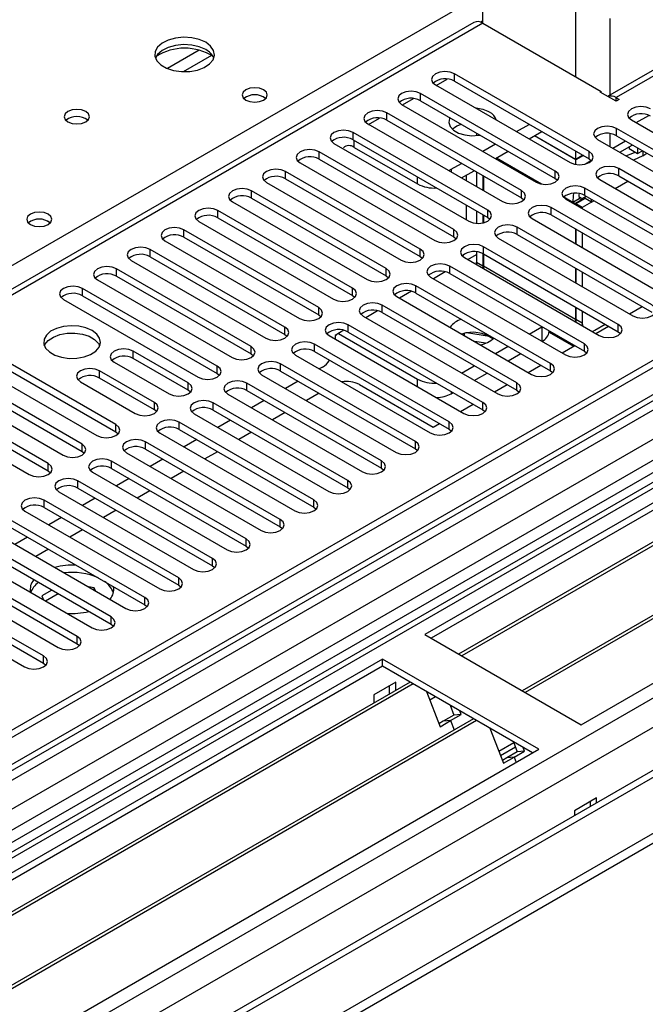
# Model space of a CAD drawing. Units: millimetres. Extents: x 4 to 9874, y 10 to 13969.
# Drawn here: x 6021 to 6126, y 3472 to 3637 of the extents above; entities that cross this region are included whole.
import ezdxf

# ---------------------------------------------------------------- set-up
doc = ezdxf.new("R2010")
doc.units = ezdxf.units.MM
doc.header["$LTSCALE"] = 47

msp = doc.modelspace()

# ---------------------------------------------------------------- linework, layer by layer
at = {"color": 7, "linetype": 'Continuous', "lineweight": 25}
for p, q in [((7031.66, 4101.822), (5354.403, 3133.562)), ((7032.721, 4101.21), (5355.464, 3132.95)), ((7055.616, 4095.234), (5393.294, 3135.596)), ((5355.24, 3127.315), (7031.039, 4094.733)), ((7094.805, 4069.654), (5394.196, 3087.913)), ((5351.928, 3052.941), (7105.023, 4064.98)), ((5351.928, 3051.307), (7105.023, 4063.347)), ((6324.554, 3669.737), (6088.733, 3533.601)), ((6324.554, 3668.512), (6089.794, 3532.988)), ((6329.144, 3665.862), (6094.385, 3530.338)), ((6329.662, 3665.563), (6094.902, 3530.04)), ((6339.758, 3659.735), (6104.998, 3524.211)), ((6340.275, 3659.436), (6105.516, 3523.912)), ((6114.896, 3518.497), (6350.717, 3654.633)), ((6169.435, 3652.639), (6119.321, 3623.709)), ((6098.459, 3635.957), (6098.459, 3647.306)), ((6096.956, 3636.107), (5373.323, 3218.362)), ((6098.456, 3635.958), (6118.255, 3624.528)), ((6116.222, 3614.476), (6093.683, 3627.488)), ((6090.501, 3625.651), (6113.04, 3612.64)), ((6093.683, 3626.263), (6116.222, 3613.252)), ((6110.565, 3611.211), (6088.026, 3624.222)), ((6118.078, 3624.426), (6118.255, 3624.528)), ((6120.73, 3622.896), (6118.078, 3624.426)), ((6118.255, 3624.324), (6118.255, 3624.528)), ((6120.73, 3623.508), (6121.26, 3623.202)), ((6084.844, 3622.385), (6107.383, 3609.374)), ((6088.026, 3622.998), (6110.565, 3609.986)), ((6121.26, 3623.202), (6120.73, 3622.896)), ((6104.909, 3607.945), (6082.37, 3620.957)), ((6124.09, 3619.323), (6126.189, 3620.535)), ((6079.188, 3619.12), (6101.727, 3606.108)), ((6082.37, 3619.732), (6104.909, 3606.72)), ((6104.078, 3617.813), (6106.199, 3619.038)), ((6123.293, 3619.783), (6151.843, 3603.302)), ((6099.252, 3604.68), (6076.713, 3617.691)), ((6097.396, 3617.589), (6097.396, 3617.16)), ((6106.2, 3616.588), (6108.321, 3617.813)), ((6114.015, 3613.095), (6107.082, 3617.097)), ((6114.015, 3613.176), (6107.152, 3617.138)), ((6149.368, 3601.873), (6120.818, 3618.354)), ((6120.818, 3617.13), (6149.368, 3600.648)), ((6073.531, 3615.854), (6096.07, 3602.843)), ((6076.713, 3616.466), (6099.252, 3603.455)), ((6098.422, 3614.547), (6100.543, 3615.772)), ((6117.636, 3616.517), (6146.186, 3600.036)), ((6121.376, 3614.358), (6123.44, 3615.55)), ((6122.925, 3615.252), (6122.925, 3614.972)), ((6093.595, 3601.414), (6071.056, 3614.425)), ((6076.889, 3615.179), (6087.496, 3609.056)), ((6100.543, 3613.323), (6102.664, 3614.547)), ((6114.015, 3613.176), (6114.015, 3614.526)), ((6115.184, 3613.851), (6114.015, 3613.176)), ((6115.255, 3613.81), (6114.015, 3613.095)), ((6122.925, 3614.972), (6124.339, 3614.156)), ((6125.188, 3613.788), (6123.663, 3613.039)), ((6124.339, 3615.097), (6124.339, 3614.156)), ((6124.339, 3614.156), (6125.155, 3614.626)), ((6125.188, 3613.788), (6125.897, 3614.198)), ((6067.874, 3612.588), (6090.413, 3599.577)), ((6071.056, 3613.201), (6093.595, 3600.189)), ((6093.153, 3611.506), (6094.886, 3612.506)), ((6114.015, 3612.309), (6114.015, 3613.095)), ((6116.605, 3612.957), (6115.631, 3612.394)), ((6116.222, 3613.252), (6116.616, 3612.946)), ((6087.938, 3598.148), (6065.399, 3611.16)), ((6092.738, 3611.297), (6093.153, 3611.506)), ((6094.886, 3610.057), (6097.008, 3611.282)), ((6095.628, 3610.485), (6095.628, 3609.629)), ((6097.396, 3611.058), (6097.396, 3608.609)), ((6097.398, 3611.056), (6097.398, 3608.607)), ((6098.456, 3610.445), (6098.456, 3607.996)), ((6098.459, 3610.444), (6098.459, 3607.995)), ((6098.527, 3610.404), (6098.527, 3607.955)), ((6098.53, 3610.403), (6098.53, 3607.954)), ((6143.711, 3598.607), (6121.172, 3611.619)), ((6121.172, 3610.394), (6143.711, 3597.383)), ((6062.217, 3609.323), (6084.756, 3596.311)), ((6065.399, 3609.935), (6087.938, 3596.923)), ((6110.565, 3609.986), (6110.959, 3609.68)), ((6117.99, 3609.782), (6140.529, 3596.771)), ((6082.281, 3594.883), (6059.742, 3607.894)), ((6138.054, 3595.342), (6115.515, 3608.353)), ((6115.515, 3607.129), (6138.054, 3594.117)), ((6115.576, 3606.647), (6115.623, 3607.066)), ((6056.56, 3606.057), (6079.099, 3593.046)), ((6059.742, 3606.669), (6082.281, 3593.658)), ((6095.628, 3605.547), (6095.628, 3603.098)), ((6104.909, 3606.72), (6105.302, 3606.414)), ((6112.333, 3606.516), (6134.872, 3593.505)), ((6113.515, 3606.035), (6114.576, 3606.647)), ((6113.515, 3606.035), (6113.945, 3605.787)), ((6115.005, 3606.399), (6113.945, 3605.787)), ((6113.945, 3605.787), (6113.945, 3605.586)), ((6115.576, 3606.647), (6114.015, 3605.746)), ((6115.076, 3605.134), (6114.015, 3605.746)), ((6114.015, 3605.746), (6114.015, 3605.545)), ((6114.576, 3606.647), (6115.005, 3606.399)), ((6115.073, 3606.605), (6114.874, 3606.386)), ((6115.005, 3606.399), (6115.005, 3606.318)), ((6115.235, 3606.45), (6115.073, 3606.605)), ((6116.637, 3606.035), (6115.076, 3605.134)), ((6116.637, 3606.035), (6115.576, 3606.647)), ((6116.637, 3606.035), (6116.636, 3606.481)), ((6076.624, 3591.617), (6054.085, 3604.629)), ((6097.396, 3604.526), (6097.396, 3602.471)), ((6097.398, 3604.525), (6097.398, 3602.471)), ((6098.456, 3603.914), (6098.456, 3602.546)), ((6098.459, 3603.912), (6098.459, 3602.547)), ((6098.527, 3603.873), (6098.527, 3602.562)), ((6098.53, 3603.872), (6098.53, 3602.563)), ((6132.397, 3592.076), (6109.858, 3605.088)), ((6109.858, 3603.863), (6132.397, 3590.851)), ((6115.076, 3605.134), (6115.076, 3604.933)), ((6050.903, 3602.792), (6073.442, 3589.78)), ((6054.085, 3603.404), (6076.624, 3590.392)), ((6099.252, 3603.455), (6099.645, 3603.149)), ((6106.676, 3603.251), (6129.215, 3590.239)), ((6193.385, 3601.159), (5389.007, 3136.801)), ((6070.968, 3588.351), (6048.428, 3601.363)), ((6126.741, 3588.811), (6104.201, 3601.822)), ((6104.201, 3600.597), (6126.741, 3587.586)), ((6113.942, 3601.506), (6113.942, 3599.057)), ((6113.945, 3601.504), (6113.945, 3599.055)), ((6114.013, 3601.465), (6114.013, 3599.016)), ((6114.015, 3601.463), (6114.015, 3599.014)), ((6115.073, 3600.852), (6115.073, 3598.403)), ((6115.076, 3600.851), (6115.076, 3598.402)), ((6195.153, 3600.138), (5389.051, 3134.785)), ((6045.246, 3599.526), (6067.785, 3586.514)), ((6048.428, 3600.138), (6070.968, 3587.127)), ((6093.595, 3600.189), (6093.988, 3599.883)), ((6101.019, 3599.985), (6123.558, 3586.974)), ((6065.311, 3585.086), (6042.772, 3598.097)), ((6095.941, 3596.385), (6097.396, 3597.225)), ((6097.396, 3597.687), (6097.396, 3595.989)), ((6097.398, 3597.687), (6097.398, 3595.544)), ((6098.456, 3597.38), (6098.456, 3595.376)), ((6098.459, 3597.379), (6098.459, 3594.932)), ((6098.527, 3597.342), (6098.527, 3595.335)), ((6098.53, 3597.34), (6098.53, 3594.891)), ((6121.084, 3585.545), (6098.545, 3598.556)), ((6098.545, 3597.332), (6121.084, 3584.32)), ((6039.59, 3596.26), (6062.129, 3583.249)), ((6042.772, 3596.872), (6065.311, 3583.861)), ((6087.938, 3596.923), (6088.331, 3596.617)), ((6095.363, 3596.72), (6117.902, 3583.708)), ((6097.398, 3595.864), (6097.396, 3595.989)), ((6059.654, 3581.82), (6037.115, 3594.832)), ((6092.151, 3594.349), (6090.153, 3593.196)), ((6115.427, 3582.279), (6092.888, 3595.291)), ((6092.888, 3594.066), (6115.427, 3581.055)), ((6098.53, 3595.211), (6098.527, 3595.335)), ((6113.942, 3594.974), (6113.942, 3592.525)), ((6113.945, 3594.973), (6113.945, 3592.524)), ((6114.013, 3594.934), (6114.013, 3592.484)), ((6114.015, 3594.932), (6114.015, 3592.483)), ((6115.073, 3594.321), (6115.073, 3591.872)), ((6115.076, 3594.32), (6115.076, 3591.871)), ((6033.933, 3592.995), (6056.472, 3579.983)), ((6037.115, 3593.607), (6059.654, 3580.595)), ((6082.281, 3593.658), (6082.674, 3593.352)), ((6089.706, 3593.454), (6112.245, 3580.442)), ((6053.997, 3578.554), (6031.458, 3591.566)), ((6086.495, 3591.084), (6084.496, 3589.93)), ((6109.77, 3579.014), (6087.231, 3592.025)), ((6087.231, 3590.8), (6109.77, 3577.789)), ((6028.276, 3589.729), (6050.815, 3576.718)), ((6031.458, 3590.341), (6053.997, 3577.33)), ((6076.624, 3590.392), (6077.018, 3590.086)), ((6084.049, 3590.188), (6106.588, 3577.177)), ((6080.838, 3587.818), (6078.84, 3586.664)), ((6104.113, 3575.748), (6081.574, 3588.76)), ((6081.574, 3587.535), (6104.113, 3574.523)), ((6113.942, 3588.443), (6113.942, 3586.437)), ((6113.945, 3588.441), (6113.945, 3585.992)), ((6114.013, 3588.402), (6114.013, 3586.396)), ((6114.015, 3588.401), (6114.015, 3585.952)), ((6115.073, 3587.79), (6115.073, 3585.783)), ((6115.076, 3587.788), (6115.076, 3585.339)), ((6122.999, 3587.297), (6125.12, 3588.521)), ((6070.968, 3587.127), (6071.361, 3586.821)), ((6078.392, 3586.923), (6100.931, 3573.911)), ((6114.015, 3586.271), (6114.013, 3586.396)), ((6117.195, 3584.558), (6118.933, 3585.562)), ((6075.181, 3584.552), (6073.708, 3583.702)), ((6074.273, 3584.028), (6087.496, 3576.395)), ((6098.456, 3572.482), (6075.917, 3585.494)), ((6075.917, 3584.269), (6098.456, 3571.258)), ((6095.071, 3583.976), (6094.941, 3583.9)), ((6095.378, 3583.648), (6095.378, 3584.048)), ((6099.576, 3583.504), (6095.689, 3584.105)), ((6106.205, 3583.929), (6108.326, 3585.154)), ((6109.523, 3584.252), (6113.623, 3581.885)), ((6109.527, 3584.354), (6109.527, 3584.46)), ((6117.342, 3584.031), (6119.463, 3585.256)), ((6121.084, 3584.32), (6121.477, 3584.014)), ((6065.311, 3583.861), (6065.704, 3583.555)), ((6072.735, 3583.657), (6095.274, 3570.646)), ((6073.708, 3583.702), (6073.708, 3583.096)), ((6098.9, 3582.383), (6097.082, 3582.665)), ((6108.326, 3582.704), (6108.356, 3582.721)), ((6037.026, 3568.758), (6014.487, 3581.769)), ((6049.125, 3575.742), (6039.932, 3581.049)), ((6092.799, 3569.217), (6070.26, 3582.228)), ((6070.26, 3581.003), (6092.799, 3567.992)), ((6100.548, 3580.664), (6102.669, 3581.888)), ((6102.669, 3579.439), (6104.791, 3580.663)), ((6111.685, 3580.766), (6113.806, 3581.99)), ((6115.427, 3581.055), (6115.82, 3580.748)), ((6011.305, 3579.932), (6033.844, 3566.921)), ((6014.487, 3580.544), (6037.026, 3567.533)), ((6036.75, 3579.212), (6045.943, 3573.905)), ((6049.125, 3574.517), (6039.932, 3579.824)), ((6059.654, 3580.595), (6060.047, 3580.289)), ((6087.143, 3565.951), (6064.604, 3578.963)), ((6067.078, 3580.391), (6089.617, 3567.38)), ((6031.37, 3565.492), (6008.831, 3578.503)), ((6043.468, 3572.476), (6034.275, 3577.783)), ((6053.997, 3577.33), (6054.39, 3577.024)), ((6064.604, 3577.738), (6087.143, 3564.726)), ((6071.586, 3578.394), (6071.062, 3578.092)), ((6094.891, 3577.398), (6097.012, 3578.623)), ((6097.013, 3576.173), (6099.134, 3577.398)), ((6106.028, 3577.5), (6108.149, 3578.725)), ((6109.77, 3577.789), (6110.163, 3577.483)), ((6005.648, 3576.667), (6028.187, 3563.655)), ((6008.831, 3577.279), (6031.37, 3564.267)), ((6031.094, 3575.946), (6040.286, 3570.639)), ((6043.468, 3571.251), (6034.275, 3576.558)), ((6081.486, 3562.686), (6058.947, 3575.697)), ((6061.421, 3577.126), (6083.96, 3564.114)), ((6067.526, 3576.051), (6065.405, 3574.826)), ((6025.713, 3562.226), (6003.174, 3575.238)), ((6049.518, 3574.211), (6049.125, 3574.517)), ((6058.947, 3574.472), (6081.486, 3561.461)), ((6071.026, 3574.03), (6068.905, 3572.806)), ((6077.773, 3575.476), (6090.148, 3568.332)), ((6093.153, 3573.945), (6093.477, 3574.132)), ((6100.371, 3574.234), (6102.492, 3575.459)), ((6104.113, 3574.523), (6104.506, 3574.217)), ((5999.992, 3573.401), (6022.531, 3560.389)), ((6003.174, 3574.013), (6025.713, 3561.001)), ((6075.829, 3559.42), (6053.29, 3572.431)), ((6055.765, 3573.86), (6078.304, 3560.849)), ((6061.869, 3572.785), (6059.748, 3571.56)), ((6043.861, 3570.945), (6043.468, 3571.251)), ((6053.29, 3571.207), (6075.829, 3558.195)), ((6065.369, 3570.765), (6063.248, 3569.54)), ((6094.714, 3570.969), (6096.836, 3572.193)), ((6098.456, 3571.258), (6098.85, 3570.952)), ((6070.172, 3556.154), (6047.633, 3569.166)), ((6050.108, 3570.595), (6072.647, 3557.583)), ((6056.213, 3569.519), (6054.091, 3568.295)), ((6037.026, 3567.533), (6037.42, 3567.227)), ((6047.633, 3567.941), (6070.172, 3554.929)), ((6059.712, 3567.499), (6057.591, 3566.274)), ((6090.148, 3568.332), (6091.179, 3568.928)), ((6092.799, 3567.992), (6093.193, 3567.686)), ((6064.515, 3552.889), (6041.976, 3565.9)), ((6044.451, 3567.329), (6066.99, 3554.317)), ((6050.556, 3566.254), (6048.434, 3565.029)), ((6031.37, 3564.267), (6031.763, 3563.961)), ((6041.976, 3564.675), (6064.515, 3551.664)), ((6054.056, 3564.233), (6051.934, 3563.009)), ((6087.143, 3564.726), (6087.536, 3564.42)), ((6058.858, 3549.623), (6036.319, 3562.635)), ((6038.794, 3564.063), (6061.333, 3551.052)), ((6044.899, 3562.988), (6042.778, 3561.764)), ((6025.713, 3561.001), (6026.106, 3560.695)), ((6036.319, 3561.41), (6058.858, 3548.398)), ((6048.399, 3560.968), (6046.277, 3559.743)), ((6081.486, 3561.461), (6081.879, 3561.155)), ((6053.201, 3546.357), (6030.662, 3559.369)), ((6033.137, 3560.798), (6055.676, 3547.786)), ((6039.242, 3559.722), (6037.121, 3558.498)), ((6027.48, 3557.532), (6050.019, 3544.52)), ((6030.662, 3558.144), (6053.201, 3545.133)), ((6042.742, 3557.702), (6040.621, 3556.477)), ((6075.829, 3558.195), (6076.222, 3557.889)), ((6047.545, 3543.092), (6025.006, 3556.103)), ((6033.585, 3556.457), (6031.464, 3555.232)), ((6021.823, 3554.266), (6044.362, 3541.255)), ((6025.006, 3554.878), (6047.545, 3541.867)), ((6037.085, 3554.436), (6034.964, 3553.212)), ((6070.172, 3554.929), (6070.565, 3554.623)), ((6041.888, 3539.826), (6019.349, 3552.838)), ((6027.928, 3553.191), (6025.807, 3551.967)), ((6016.167, 3551.001), (6038.706, 3537.989)), ((6019.349, 3551.613), (6041.888, 3538.601)), ((6031.428, 3551.171), (6029.307, 3549.946)), ((6064.515, 3551.664), (6064.908, 3551.358)), ((6036.231, 3536.561), (6013.692, 3549.572)), ((6022.271, 3549.926), (6020.15, 3548.701)), ((6010.51, 3547.735), (6033.049, 3534.724)), ((6013.692, 3548.347), (6036.231, 3535.336)), ((6025.771, 3547.905), (6023.65, 3546.681)), ((6058.858, 3548.398), (6059.251, 3548.092)), ((6030.574, 3533.295), (6008.035, 3546.306)), ((6004.853, 3544.469), (6027.392, 3531.458)), ((6008.035, 3545.081), (6030.574, 3532.07)), ((6053.201, 3545.133), (6053.595, 3544.827)), ((6024.917, 3530.029), (6002.378, 3543.041)), ((5999.196, 3541.204), (6021.735, 3528.192)), ((6002.378, 3541.816), (6024.917, 3528.804)), ((6026.302, 3541.068), (6024.615, 3540.094)), ((6033.405, 3541.453), (6032.448, 3541.601)), ((6033.661, 3540.901), (6033.405, 3541.453)), ((6033.405, 3541.049), (6033.405, 3541.453)), ((6047.545, 3541.867), (6047.938, 3541.561)), ((6024.615, 3540.094), (6024.933, 3539.409)), ((6027.363, 3540.455), (6025.242, 3539.231)), ((6041.888, 3538.601), (6042.281, 3538.295)), ((6036.231, 3535.336), (6036.624, 3535.03)), ((6088.733, 3533.601), (6114.896, 3518.497)), ((6030.574, 3532.07), (6030.967, 3531.764)), ((6081.662, 3529.519), (5845.842, 3393.383)), ((6107.825, 3514.415), (6081.662, 3529.519)), ((6081.662, 3528.294), (6081.662, 3529.519)), ((6081.662, 3528.294), (5846.903, 3392.77)), ((6024.917, 3528.804), (6025.31, 3528.498)), ((6106.764, 3513.803), (6081.662, 3528.294)), ((6086.253, 3525.644), (5851.494, 3390.12)), ((6086.771, 3525.345), (5852.011, 3389.821)), ((6083.854, 3525.639), (6080.178, 3523.517)), ((6082.794, 3523.647), (6082.794, 3525.027)), ((6083.854, 3524.259), (6083.854, 3525.639)), ((6080.178, 3523.517), (6080.178, 3522.137)), ((6089.004, 3524.056), (6091.28, 3518.189)), ((6090.503, 3523.19), (6089.553, 3522.641)), ((6092.947, 3521.779), (6093.591, 3520.121)), ((6093.591, 3520.121), (6091.823, 3519.1)), ((6093.048, 3519.21), (6094.816, 3520.23)), ((6094.816, 3520.23), (6093.591, 3520.121)), ((6094.816, 3520.23), (6094.58, 3520.837)), ((6096.867, 3519.517), (5862.107, 3383.993)), ((6097.384, 3519.218), (5862.625, 3383.694)), ((6091.823, 3519.1), (6091.09, 3518.677)), ((6091.28, 3518.189), (6093.048, 3519.21)), ((6093.048, 3519.21), (6091.823, 3519.1)), ((6093.048, 3519.21), (6093.649, 3517.659)), ((6099.617, 3517.929), (6101.894, 3512.062)), ((6101.103, 3514.1), (6103.603, 3515.544)), ((6101.379, 3513.387), (6103.879, 3514.831)), ((6103.561, 3515.652), (6104.204, 3513.993)), ((6105.429, 3514.103), (6105.194, 3514.71)), ((5872.005, 3378.279), (6107.825, 3514.415)), ((6101.894, 3512.062), (6103.661, 3513.082)), ((6104.204, 3513.993), (6102.437, 3512.973)), ((6103.661, 3513.082), (6102.437, 3512.973)), ((6103.661, 3513.082), (6105.429, 3514.103)), ((6103.661, 3513.082), (6104.001, 3512.207)), ((6105.429, 3514.103), (6104.204, 3513.993)), ((6102.437, 3512.973), (6101.704, 3512.55)), ((6117.442, 3506.25), (6113.765, 3504.127)), ((6116.381, 3505.637), (6116.381, 3504.822)), ((6117.442, 3505.434), (6117.442, 3506.25)), ((6113.765, 3504.127), (6113.765, 3503.312))]:
    msp.add_line(p, q, dxfattribs=at)
at = {"color": 8, "linetype": 'Continuous', "lineweight": 25}
for p, q in [((7032.721, 4096.719), (5355.464, 3128.459)), ((5352.282, 3124.011), (7035.196, 4095.536)), ((7056.414, 4094.68), (5351.928, 3110.701)), ((7037.317, 4091.862), (5354.403, 3120.337)), ((5351.221, 3075.188), (7084.34, 4075.696)), ((5352.494, 3071.024), (7088.583, 4073.246)), ((5395.946, 3087.74), (7095.83, 4069.062)), ((6170.935, 3652.49), (6120.73, 3623.508)), ((5759.929, 3445.47), (6098.459, 3640.899)), ((6114.015, 3626.976), (6114.015, 3638.326)), ((6119.672, 3636.774), (6119.672, 3623.912)), ((6098.456, 3635.958), (5374.732, 3218.161)), ((6098.023, 3636.157), (6098.459, 3636.408)), ((6050.982, 3631.446), (6045.657, 3628.372)), ((6053.022, 3630.583), (6048.288, 3627.85)), ((6093.683, 3626.263), (6093.683, 3627.488)), ((6090.643, 3625.569), (6092.472, 3626.625)), ((6088.026, 3622.998), (6088.026, 3624.222)), ((6120.73, 3622.896), (6120.73, 3623.508)), ((6084.987, 3622.303), (6086.816, 3623.359)), ((6082.37, 3619.732), (6082.37, 3620.957)), ((6079.33, 3619.038), (6081.159, 3620.094)), ((6076.713, 3616.466), (6076.713, 3617.691)), ((6119.672, 3617.484), (6119.672, 3615.342)), ((6120.818, 3617.13), (6120.818, 3618.354)), ((6076.889, 3615.179), (6076.889, 3616.364)), ((6120.205, 3615.035), (6122.326, 3616.259)), ((6071.056, 3613.201), (6071.056, 3614.425)), ((6116.222, 3613.252), (6116.222, 3614.476)), ((6125.188, 3614.607), (6125.188, 3613.788)), ((6100.717, 3613.423), (6108.28, 3609.057)), ((6065.399, 3609.935), (6065.399, 3611.16)), ((6093.153, 3611.506), (6093.153, 3611.058)), ((6110.565, 3609.986), (6110.565, 3611.211)), ((6121.172, 3610.394), (6121.172, 3611.619)), ((6087.496, 3609.056), (6087.496, 3610.241)), ((6120.559, 3608.299), (6122.68, 3609.524)), ((6059.742, 3606.669), (6059.742, 3607.894)), ((6104.909, 3606.72), (6104.909, 3607.945)), ((6115.073, 3606.605), (6115.748, 3606.994)), ((6115.515, 3607.129), (6115.515, 3608.353)), ((6112.017, 3606.9), (6113.515, 3606.035)), ((6114.55, 3606.907), (6115.073, 3606.605)), ((6116.637, 3606.035), (6117.023, 3606.258)), ((6054.085, 3603.404), (6054.085, 3604.629)), ((6099.252, 3603.455), (6099.252, 3604.68)), ((6109.858, 3603.863), (6109.858, 3605.088)), ((6048.428, 3600.138), (6048.428, 3601.363)), ((6093.595, 3600.189), (6093.595, 3601.414)), ((6104.201, 3600.597), (6104.201, 3601.822)), ((6042.772, 3596.872), (6042.772, 3598.097)), ((6087.938, 3596.923), (6087.938, 3598.148)), ((6098.545, 3597.332), (6098.545, 3598.556)), ((6097.396, 3595.989), (6098.456, 3595.376)), ((6037.115, 3593.607), (6037.115, 3594.832)), ((6082.281, 3593.658), (6082.281, 3594.883)), ((6092.888, 3594.066), (6092.888, 3595.291)), ((6098.527, 3595.335), (6113.942, 3586.437)), ((6031.458, 3590.341), (6031.458, 3591.566)), ((6076.624, 3590.392), (6076.624, 3591.617)), ((6087.231, 3590.8), (6087.231, 3592.025)), ((6070.968, 3587.127), (6070.968, 3588.351)), ((6081.574, 3587.535), (6081.574, 3588.76)), ((6114.013, 3586.396), (6115.073, 3585.783)), ((6065.311, 3583.861), (6065.311, 3585.086)), ((6075.917, 3584.269), (6075.917, 3585.494)), ((6108.356, 3582.721), (6108.356, 3585.137)), ((6121.084, 3584.32), (6121.084, 3585.545)), ((6115.427, 3581.055), (6115.427, 3582.279)), ((6039.932, 3579.824), (6039.932, 3581.049)), ((6059.654, 3580.595), (6059.654, 3581.82)), ((6070.26, 3581.003), (6070.26, 3582.228)), ((6064.604, 3577.738), (6064.604, 3578.963)), ((6109.77, 3577.789), (6109.77, 3579.014)), ((6034.275, 3576.558), (6034.275, 3577.783)), ((6053.997, 3577.33), (6053.997, 3578.554)), ((6049.125, 3574.517), (6049.125, 3575.742)), ((6058.947, 3574.472), (6058.947, 3575.697)), ((6087.496, 3575.136), (6087.496, 3576.395)), ((6104.113, 3574.523), (6104.113, 3575.748)), ((6093.153, 3574.319), (6093.153, 3573.945)), ((6043.468, 3571.251), (6043.468, 3572.476)), ((6053.29, 3571.207), (6053.29, 3572.431)), ((6098.456, 3571.258), (6098.456, 3572.482)), ((6047.633, 3567.941), (6047.633, 3569.166)), ((6092.799, 3567.992), (6092.799, 3569.217)), ((6037.026, 3567.533), (6037.026, 3568.758)), ((6041.976, 3564.675), (6041.976, 3565.9)), ((6087.143, 3564.726), (6087.143, 3565.951)), ((6031.37, 3564.267), (6031.37, 3565.492)), ((6036.319, 3561.41), (6036.319, 3562.635)), ((6081.486, 3561.461), (6081.486, 3562.686)), ((6025.713, 3561.001), (6025.713, 3562.226)), ((6030.662, 3558.144), (6030.662, 3559.369)), ((6075.829, 3558.195), (6075.829, 3559.42)), ((6025.006, 3554.878), (6025.006, 3556.103)), ((6070.172, 3554.929), (6070.172, 3556.154)), ((6064.515, 3551.664), (6064.515, 3552.889)), ((6058.858, 3548.398), (6058.858, 3549.623)), ((6053.201, 3545.133), (6053.201, 3546.357)), ((6047.545, 3541.867), (6047.545, 3543.092)), ((6041.888, 3538.601), (6041.888, 3539.826)), ((6036.231, 3535.336), (6036.231, 3536.561)), ((6030.574, 3532.07), (6030.574, 3533.295)), ((6024.917, 3528.804), (6024.917, 3530.029))]:
    msp.add_line(p, q, dxfattribs=at)
at = {"color": 7, "linetype": 'Continuous', "lineweight": 25, "flags": 128}
for points in [[(6052.071, 3632.774), (6050.986, 3633.249), (6049.719, 3633.537), (6048.364, 3633.617), (6047.023, 3633.484), (6045.793, 3633.146), (6044.766, 3632.63), (6044.02, 3631.972), (6043.608, 3631.223), (6043.561, 3630.438), (6043.884, 3629.674), (6044.551, 3628.989), (6045.514, 3628.433), (6046.701, 3628.047), (6048.024, 3627.861), (6049.385, 3627.888), (6050.682, 3628.126), (6051.821, 3628.557), (6052.716, 3629.15), (6053.301, 3629.859), (6053.532, 3630.634), (6053.393, 3631.416), (6052.893, 3632.147), (6052.071, 3632.774)], [(6052.071, 3631.549), (6050.986, 3632.024), (6049.719, 3632.312), (6048.364, 3632.393), (6047.023, 3632.259), (6045.793, 3631.921), (6044.766, 3631.405), (6044.02, 3630.748), (6043.649, 3630.12)], [(6093.683, 3627.488), (6092.953, 3627.77), (6092.092, 3627.868), (6091.231, 3627.769), (6090.501, 3627.488), (6090.013, 3627.067), (6089.842, 3626.57), (6090.014, 3626.072), (6090.501, 3625.651)], [(6061.757, 3624.814), (6061.076, 3625.077), (6060.272, 3625.169), (6059.469, 3625.077), (6058.787, 3624.814), (6058.332, 3624.421), (6058.172, 3623.957), (6058.332, 3623.493), (6058.787, 3623.1), (6059.469, 3622.837), (6060.272, 3622.744), (6061.076, 3622.837), (6061.757, 3623.1), (6062.213, 3623.493), (6062.373, 3623.957), (6062.213, 3624.421), (6061.757, 3624.814)], [(6088.026, 3624.222), (6087.296, 3624.504), (6086.435, 3624.603), (6085.574, 3624.504), (6084.844, 3624.222), (6084.357, 3623.801), (6084.185, 3623.304), (6084.357, 3622.807), (6084.844, 3622.385)], [(6126.475, 3621.62), (6125.745, 3621.902), (6124.884, 3622), (6124.023, 3621.902), (6123.293, 3621.62), (6122.806, 3621.199), (6122.634, 3620.702), (6122.806, 3620.204), (6123.293, 3619.783)], [(6031.989, 3621.181), (6031.307, 3621.443), (6030.504, 3621.536), (6029.7, 3621.443), (6029.019, 3621.181), (6028.564, 3620.787), (6028.404, 3620.323), (6028.564, 3619.86), (6029.019, 3619.466), (6029.7, 3619.203), (6030.504, 3619.111), (6031.307, 3619.203), (6031.989, 3619.466), (6032.444, 3619.859), (6032.604, 3620.323), (6032.444, 3620.787), (6031.989, 3621.181)], [(6082.37, 3620.957), (6081.64, 3621.238), (6080.779, 3621.337), (6079.917, 3621.238), (6079.188, 3620.957), (6078.7, 3620.535), (6078.529, 3620.038), (6078.7, 3619.541), (6079.188, 3619.12)], [(6092.94, 3620.161), (6092.874, 3620.035), (6092.741, 3619.351), (6092.962, 3618.675), (6093.52, 3618.066), (6094.363, 3617.579), (6095.417, 3617.258), (6096.588, 3617.13), (6097.773, 3617.207), (6097.992, 3617.245)], [(6120.818, 3618.354), (6120.088, 3618.636), (6119.227, 3618.735), (6118.366, 3618.636), (6117.636, 3618.354), (6117.149, 3617.933), (6116.977, 3617.436), (6117.149, 3616.939), (6117.636, 3616.517)], [(6076.713, 3617.691), (6075.983, 3617.973), (6075.122, 3618.072), (6074.261, 3617.973), (6073.531, 3617.691), (6073.043, 3617.27), (6072.872, 3616.773), (6073.043, 3616.276), (6073.531, 3615.854)], [(6123.44, 3615.55), (6123.44, 3615.55), (6123.496, 3615.584)], [(6071.056, 3614.425), (6070.326, 3614.707), (6069.465, 3614.806), (6068.604, 3614.707), (6067.874, 3614.425), (6067.386, 3614.004), (6067.215, 3613.507), (6067.386, 3613.01), (6067.874, 3612.588)], [(6113.04, 3612.64), (6113.77, 3612.358), (6114.631, 3612.259), (6115.492, 3612.358), (6116.222, 3612.64), (6116.71, 3613.061), (6116.881, 3613.558), (6116.71, 3614.055), (6116.222, 3614.476)], [(6122.362, 3613.789), (6123.559, 3614.221), (6123.944, 3614.384)], [(6121.172, 3611.619), (6120.442, 3611.901), (6119.581, 3611.999), (6118.72, 3611.901), (6117.99, 3611.619), (6117.502, 3611.198), (6117.331, 3610.701), (6117.502, 3610.203), (6117.99, 3609.782)], [(6065.399, 3611.16), (6064.669, 3611.441), (6063.808, 3611.54), (6062.947, 3611.441), (6062.217, 3611.16), (6061.729, 3610.738), (6061.558, 3610.241), (6061.729, 3609.744), (6062.217, 3609.323)], [(6107.383, 3609.374), (6108.113, 3609.092), (6108.974, 3608.993), (6109.835, 3609.092), (6110.565, 3609.374), (6111.053, 3609.795), (6111.224, 3610.292), (6111.053, 3610.789), (6110.565, 3611.211)], [(6115.515, 3608.353), (6114.785, 3608.635), (6113.924, 3608.734), (6113.063, 3608.635), (6112.333, 3608.353), (6111.845, 3607.932), (6111.674, 3607.435), (6111.846, 3606.938), (6112.333, 3606.516)], [(6059.742, 3607.894), (6059.012, 3608.176), (6058.151, 3608.275), (6057.29, 3608.176), (6056.56, 3607.894), (6056.072, 3607.473), (6055.901, 3606.976), (6056.072, 3606.479), (6056.56, 3606.057)], [(6101.727, 3606.108), (6102.457, 3605.827), (6103.318, 3605.728), (6104.179, 3605.827), (6104.909, 3606.108), (6105.396, 3606.53), (6105.568, 3607.027), (6105.396, 3607.524), (6104.909, 3607.945)], [(6113.628, 3607.472), (6113.537, 3607.146), (6113.515, 3606.035)], [(6114.544, 3607.433), (6114.517, 3607.243), (6114.576, 3606.647)], [(6109.858, 3605.088), (6109.128, 3605.369), (6108.267, 3605.468), (6107.406, 3605.369), (6106.676, 3605.088), (6106.189, 3604.666), (6106.017, 3604.169), (6106.189, 3603.672), (6106.676, 3603.251)], [(6025.695, 3603.996), (6025.014, 3604.258), (6024.21, 3604.351), (6023.406, 3604.258), (6022.725, 3603.996), (6022.27, 3603.602), (6022.11, 3603.138), (6022.27, 3602.674), (6022.725, 3602.281), (6023.406, 3602.018), (6024.21, 3601.926), (6025.014, 3602.018), (6025.695, 3602.281), (6026.15, 3602.675), (6026.31, 3603.138), (6026.15, 3603.602), (6025.695, 3603.996)], [(6054.085, 3604.629), (6053.355, 3604.91), (6052.494, 3605.009), (6051.633, 3604.91), (6050.903, 3604.629), (6050.415, 3604.207), (6050.244, 3603.71), (6050.416, 3603.213), (6050.903, 3602.792)], [(6096.07, 3602.843), (6096.8, 3602.561), (6097.661, 3602.462), (6098.522, 3602.561), (6099.252, 3602.843), (6099.739, 3603.264), (6099.911, 3603.761), (6099.739, 3604.258), (6099.252, 3604.68)], [(6104.201, 3601.822), (6103.471, 3602.104), (6102.611, 3602.203), (6101.749, 3602.104), (6101.02, 3601.822), (6100.532, 3601.401), (6100.36, 3600.904), (6100.532, 3600.407), (6101.019, 3599.985)], [(6048.428, 3601.363), (6047.698, 3601.644), (6046.837, 3601.743), (6045.976, 3601.644), (6045.246, 3601.363), (6044.759, 3600.941), (6044.587, 3600.444), (6044.759, 3599.947), (6045.246, 3599.526)], [(6090.413, 3599.577), (6091.143, 3599.295), (6092.004, 3599.197), (6092.865, 3599.295), (6093.595, 3599.577), (6094.083, 3599.998), (6094.254, 3600.495), (6094.083, 3600.993), (6093.595, 3601.414)], [(6098.545, 3598.556), (6097.815, 3598.838), (6096.954, 3598.937), (6096.093, 3598.838), (6095.363, 3598.556), (6094.875, 3598.135), (6094.704, 3597.638), (6094.875, 3597.141), (6095.363, 3596.72)], [(6042.772, 3598.097), (6042.042, 3598.379), (6041.181, 3598.478), (6040.319, 3598.379), (6039.59, 3598.097), (6039.102, 3597.676), (6038.931, 3597.179), (6039.102, 3596.682), (6039.59, 3596.26)], [(6084.756, 3596.311), (6085.486, 3596.03), (6086.347, 3595.931), (6087.208, 3596.03), (6087.938, 3596.311), (6088.426, 3596.733), (6088.597, 3597.23), (6088.426, 3597.727), (6087.938, 3598.148)], [(6095.107, 3596.896), (6095.27, 3597.238), (6095.292, 3597.289)], [(6092.888, 3595.291), (6092.158, 3595.572), (6091.297, 3595.671), (6090.436, 3595.572), (6089.706, 3595.291), (6089.218, 3594.869), (6089.047, 3594.372), (6089.218, 3593.875), (6089.706, 3593.454)], [(6037.115, 3594.832), (6036.385, 3595.113), (6035.524, 3595.212), (6034.663, 3595.113), (6033.933, 3594.832), (6033.445, 3594.41), (6033.274, 3593.913), (6033.445, 3593.416), (6033.933, 3592.995)], [(6079.099, 3593.046), (6079.829, 3592.764), (6080.69, 3592.665), (6081.551, 3592.764), (6082.281, 3593.046), (6082.769, 3593.467), (6082.94, 3593.964), (6082.769, 3594.461), (6082.281, 3594.883)], [(6098.456, 3595.376), (6098.497, 3594.922), (6098.5, 3594.909)], [(6087.231, 3592.025), (6086.501, 3592.307), (6085.64, 3592.406), (6084.779, 3592.307), (6084.049, 3592.025), (6083.561, 3591.604), (6083.39, 3591.107), (6083.561, 3590.61), (6084.049, 3590.188)], [(6031.458, 3591.566), (6030.728, 3591.848), (6029.867, 3591.946), (6029.006, 3591.848), (6028.276, 3591.566), (6027.788, 3591.145), (6027.617, 3590.648), (6027.788, 3590.15), (6028.276, 3589.729)], [(6073.442, 3589.78), (6074.172, 3589.499), (6075.033, 3589.4), (6075.894, 3589.498), (6076.624, 3589.78), (6077.112, 3590.201), (6077.283, 3590.699), (6077.112, 3591.196), (6076.624, 3591.617)], [(6081.574, 3588.76), (6080.844, 3589.041), (6079.983, 3589.14), (6079.122, 3589.041), (6078.392, 3588.76), (6077.904, 3588.338), (6077.733, 3587.841), (6077.904, 3587.344), (6078.392, 3586.923)], [(6067.785, 3586.514), (6068.515, 3586.233), (6069.376, 3586.134), (6070.237, 3586.233), (6070.967, 3586.514), (6071.455, 3586.936), (6071.627, 3587.433), (6071.455, 3587.93), (6070.968, 3588.351)], [(6123.558, 3586.974), (6124.288, 3586.692), (6125.149, 3586.593), (6126.011, 3586.692), (6126.741, 3586.974), (6127.228, 3587.395), (6127.4, 3587.892), (6127.228, 3588.389), (6126.741, 3588.811)], [(6075.917, 3585.494), (6075.187, 3585.775), (6074.326, 3585.874), (6073.465, 3585.776), (6072.735, 3585.494), (6072.247, 3585.073), (6072.076, 3584.575), (6072.248, 3584.078), (6072.735, 3583.657)], [(6113.942, 3586.437), (6113.983, 3585.982), (6113.985, 3585.969)], [(6115.073, 3585.783), (6115.114, 3585.329), (6115.117, 3585.316)], [(6033.049, 3584.524), (6032.018, 3584.976), (6030.815, 3585.25), (6029.528, 3585.326), (6028.253, 3585.199), (6027.085, 3584.878), (6026.11, 3584.388), (6025.4, 3583.763), (6025.009, 3583.051), (6024.965, 3582.305), (6025.271, 3581.58), (6025.905, 3580.929), (6026.82, 3580.401), (6027.948, 3580.035), (6029.204, 3579.858), (6030.497, 3579.883), (6031.73, 3580.109), (6032.812, 3580.519), (6033.662, 3581.082), (6034.218, 3581.756), (6034.437, 3582.492), (6034.305, 3583.235), (6033.83, 3583.929), (6033.049, 3584.524)], [(6025.06, 3581.973), (6025.163, 3582.19), (6025.718, 3582.865), (6026.568, 3583.427), (6027.65, 3583.837), (6028.883, 3584.063), (6030.176, 3584.088), (6031.433, 3583.912), (6032.56, 3583.546), (6033.475, 3583.018), (6034.109, 3582.367), (6034.32, 3581.973)], [(6062.129, 3583.249), (6062.859, 3582.967), (6063.72, 3582.868), (6064.581, 3582.967), (6065.311, 3583.249), (6065.798, 3583.67), (6065.97, 3584.167), (6065.798, 3584.664), (6065.311, 3585.086)], [(6073.707, 3583.564), (6074.053, 3583.883), (6074.084, 3583.919)], [(6116.768, 3584.362), (6116.781, 3584.367), (6117.195, 3584.558)], [(6117.902, 3583.708), (6118.632, 3583.426), (6119.493, 3583.328), (6120.354, 3583.427), (6121.084, 3583.708), (6121.571, 3584.129), (6121.743, 3584.626), (6121.571, 3585.124), (6121.084, 3585.545)], [(6070.26, 3582.228), (6069.53, 3582.51), (6068.669, 3582.609), (6067.808, 3582.51), (6067.078, 3582.228), (6066.591, 3581.807), (6066.419, 3581.31), (6066.591, 3580.813), (6067.078, 3580.391)], [(6112.245, 3580.442), (6112.975, 3580.161), (6113.836, 3580.062), (6114.697, 3580.161), (6115.427, 3580.442), (6115.914, 3580.864), (6116.086, 3581.361), (6115.915, 3581.858), (6115.427, 3582.279)], [(6039.932, 3581.049), (6039.202, 3581.33), (6038.341, 3581.429), (6037.48, 3581.33), (6036.75, 3581.048), (6036.263, 3580.627), (6036.091, 3580.13), (6036.263, 3579.633), (6036.75, 3579.212)], [(6056.472, 3579.983), (6057.202, 3579.702), (6058.063, 3579.603), (6058.924, 3579.702), (6059.654, 3579.983), (6060.141, 3580.405), (6060.313, 3580.902), (6060.141, 3581.399), (6059.654, 3581.82)], [(6113.436, 3581.993), (6113.473, 3582.041), (6113.544, 3582.142)], [(6064.604, 3578.963), (6063.873, 3579.244), (6063.013, 3579.343), (6062.151, 3579.244), (6061.422, 3578.963), (6060.934, 3578.541), (6060.762, 3578.044), (6060.934, 3577.547), (6061.421, 3577.126)], [(6106.588, 3577.177), (6107.318, 3576.895), (6108.179, 3576.796), (6109.04, 3576.895), (6109.77, 3577.177), (6110.258, 3577.598), (6110.429, 3578.095), (6110.258, 3578.592), (6109.77, 3579.014)], [(6034.275, 3577.783), (6033.546, 3578.064), (6032.685, 3578.163), (6031.823, 3578.064), (6031.094, 3577.783), (6030.606, 3577.362), (6030.435, 3576.864), (6030.606, 3576.367), (6031.094, 3575.946)], [(6050.815, 3576.718), (6051.545, 3576.436), (6052.406, 3576.337), (6053.267, 3576.436), (6053.997, 3576.718), (6054.485, 3577.139), (6054.656, 3577.636), (6054.485, 3578.133), (6053.997, 3578.554)], [(6045.943, 3573.905), (6046.673, 3573.623), (6047.534, 3573.524), (6048.395, 3573.623), (6049.125, 3573.905), (6049.613, 3574.326), (6049.784, 3574.823), (6049.612, 3575.32), (6049.125, 3575.742)], [(6058.947, 3575.697), (6058.217, 3575.979), (6057.356, 3576.077), (6056.495, 3575.979), (6055.765, 3575.697), (6055.277, 3575.276), (6055.106, 3574.779), (6055.277, 3574.282), (6055.765, 3573.86)], [(6100.931, 3573.911), (6101.661, 3573.63), (6102.522, 3573.531), (6103.383, 3573.63), (6104.113, 3573.911), (6104.601, 3574.333), (6104.772, 3574.83), (6104.601, 3575.327), (6104.113, 3575.748)], [(6040.286, 3570.639), (6041.016, 3570.358), (6041.877, 3570.259), (6042.738, 3570.358), (6043.468, 3570.639), (6043.956, 3571.061), (6044.127, 3571.558), (6043.956, 3572.055), (6043.468, 3572.476)], [(6053.29, 3572.431), (6052.56, 3572.713), (6051.699, 3572.812), (6050.838, 3572.713), (6050.108, 3572.431), (6049.62, 3572.01), (6049.449, 3571.513), (6049.62, 3571.016), (6050.108, 3570.595)], [(6095.274, 3570.646), (6096.004, 3570.364), (6096.865, 3570.265), (6097.726, 3570.364), (6098.456, 3570.645), (6098.944, 3571.067), (6099.115, 3571.564), (6098.944, 3572.061), (6098.456, 3572.482)], [(6047.633, 3569.166), (6046.903, 3569.447), (6046.042, 3569.546), (6045.181, 3569.447), (6044.451, 3569.166), (6043.963, 3568.744), (6043.792, 3568.247), (6043.963, 3567.75), (6044.451, 3567.329)], [(6089.617, 3567.38), (6090.347, 3567.098), (6091.208, 3566.999), (6092.069, 3567.098), (6092.799, 3567.38), (6093.287, 3567.801), (6093.458, 3568.298), (6093.287, 3568.795), (6092.799, 3569.217)], [(6033.844, 3566.921), (6034.574, 3566.639), (6035.435, 3566.54), (6036.296, 3566.639), (6037.026, 3566.921), (6037.514, 3567.342), (6037.685, 3567.839), (6037.514, 3568.336), (6037.026, 3568.758)], [(6041.976, 3565.9), (6041.246, 3566.182), (6040.385, 3566.281), (6039.524, 3566.182), (6038.794, 3565.9), (6038.306, 3565.479), (6038.135, 3564.982), (6038.306, 3564.485), (6038.794, 3564.063)], [(6083.96, 3564.114), (6084.691, 3563.833), (6085.551, 3563.734), (6086.413, 3563.833), (6087.143, 3564.114), (6087.63, 3564.536), (6087.802, 3565.033), (6087.63, 3565.53), (6087.143, 3565.951)], [(6028.187, 3563.655), (6028.917, 3563.374), (6029.778, 3563.275), (6030.64, 3563.373), (6031.369, 3563.655), (6031.857, 3564.076), (6032.028, 3564.573), (6031.857, 3565.071), (6031.37, 3565.492)], [(6036.319, 3562.635), (6035.589, 3562.916), (6034.728, 3563.015), (6033.867, 3562.916), (6033.137, 3562.634), (6032.649, 3562.213), (6032.478, 3561.716), (6032.65, 3561.219), (6033.137, 3560.798)], [(6078.304, 3560.849), (6079.034, 3560.567), (6079.895, 3560.468), (6080.756, 3560.567), (6081.486, 3560.849), (6081.973, 3561.27), (6082.145, 3561.767), (6081.973, 3562.264), (6081.486, 3562.686)], [(6022.531, 3560.389), (6023.261, 3560.108), (6024.122, 3560.009), (6024.983, 3560.108), (6025.713, 3560.389), (6026.2, 3560.811), (6026.372, 3561.308), (6026.2, 3561.805), (6025.713, 3562.226)], [(6030.662, 3559.369), (6029.932, 3559.65), (6029.071, 3559.749), (6028.21, 3559.65), (6027.48, 3559.369), (6026.993, 3558.948), (6026.821, 3558.45), (6026.993, 3557.953), (6027.48, 3557.532)], [(6072.647, 3557.583), (6073.377, 3557.301), (6074.238, 3557.203), (6075.099, 3557.301), (6075.829, 3557.583), (6076.317, 3558.004), (6076.488, 3558.501), (6076.317, 3558.999), (6075.829, 3559.42)], [(6025.006, 3556.103), (6024.275, 3556.385), (6023.415, 3556.484), (6022.553, 3556.385), (6021.824, 3556.103), (6021.336, 3555.682), (6021.164, 3555.185), (6021.336, 3554.688), (6021.823, 3554.266)], [(6066.99, 3554.317), (6067.72, 3554.036), (6068.581, 3553.937), (6069.442, 3554.036), (6070.172, 3554.317), (6070.66, 3554.739), (6070.831, 3555.236), (6070.66, 3555.733), (6070.172, 3556.154)], [(6061.333, 3551.052), (6062.063, 3550.77), (6062.924, 3550.671), (6063.785, 3550.77), (6064.515, 3551.052), (6065.003, 3551.473), (6065.174, 3551.97), (6065.003, 3552.467), (6064.515, 3552.889)], [(6055.676, 3547.786), (6056.406, 3547.505), (6057.267, 3547.406), (6058.128, 3547.505), (6058.858, 3547.786), (6059.346, 3548.208), (6059.517, 3548.705), (6059.346, 3549.202), (6058.858, 3549.623)], [(6050.019, 3544.52), (6050.749, 3544.239), (6051.61, 3544.14), (6052.472, 3544.239), (6053.201, 3544.52), (6053.689, 3544.942), (6053.86, 3545.439), (6053.689, 3545.936), (6053.201, 3546.357)], [(6044.362, 3541.255), (6045.093, 3540.973), (6045.953, 3540.874), (6046.815, 3540.973), (6047.545, 3541.255), (6048.032, 3541.676), (6048.204, 3542.173), (6048.032, 3542.67), (6047.545, 3543.092)], [(6038.706, 3537.989), (6039.436, 3537.708), (6040.297, 3537.609), (6041.158, 3537.708), (6041.888, 3537.989), (6042.375, 3538.411), (6042.547, 3538.908), (6042.375, 3539.405), (6041.888, 3539.826)], [(6033.049, 3534.724), (6033.779, 3534.442), (6034.64, 3534.343), (6035.501, 3534.442), (6036.231, 3534.724), (6036.719, 3535.145), (6036.89, 3535.642), (6036.718, 3536.139), (6036.231, 3536.561)], [(6027.392, 3531.458), (6028.122, 3531.176), (6028.983, 3531.077), (6029.844, 3531.176), (6030.574, 3531.458), (6031.062, 3531.879), (6031.233, 3532.376), (6031.062, 3532.873), (6030.574, 3533.295)], [(6021.735, 3528.192), (6022.465, 3527.911), (6023.326, 3527.812), (6024.187, 3527.911), (6024.917, 3528.192), (6025.405, 3528.614), (6025.576, 3529.111), (6025.405, 3529.608), (6024.917, 3530.029)]]:
    msp.add_lwpolyline(points, dxfattribs=at)
at = {"color": 7, "linetype": 'Continuous', "lineweight": 25}
for centre, radius, start, end in [((6097.578, 3634.732), 1.509, 54.38001, 114.30981), ((6048.535, 3622.996), 8.795, 57.23481, 122.76541), ((6050.869, 3629.06), 2.764, 22.55579, 64.22739), ((6092.12, 3623.484), 3.188, 60.6441, 129.14199), ((6060.272, 3621.143), 2.851, 50.53456, 129.46467), ((6119.836, 3622.238), 1.553, 54.84623, 109.1177), ((6086.464, 3620.219), 3.188, 60.64816, 129.13792), ((6030.504, 3617.51), 2.851, 50.52668, 129.47255), ((6096.893, 3616.053), 5.685, 61.94504, 85.83654), ((6098.69, 3619.168), 2.094, 16.56061, 65.26482), ((6124.908, 3617.673), 3.141, 60.06428, 129.72203), ((6080.807, 3616.953), 3.188, 60.6441, 129.14199), ((6095.966, 3615.16), 4.022, 105.52981, 130.63361), ((6119.251, 3614.407), 3.141, 60.06159, 129.72208), ((6075.15, 3613.687), 3.188, 60.64853, 129.13755), ((6076.048, 3614.144), 1.334, 50.90258, 133.95907), ((6069.493, 3610.422), 3.188, 60.64272, 129.14073), ((6063.836, 3607.156), 3.188, 60.6441, 129.14199), ((6119.609, 3607.616), 3.188, 60.6441, 129.14199), ((6090.259, 3614.305), 5.931, 242.24022, 274.28879), ((6058.179, 3603.891), 3.188, 60.64272, 129.14073), ((6113.952, 3604.35), 3.188, 60.64816, 129.13792), ((6052.522, 3600.625), 3.188, 60.6441, 129.14199), ((6108.295, 3601.084), 3.188, 60.6441, 129.14199), ((6024.21, 3600.325), 2.851, 50.52668, 129.47255), ((6024.211, 3600.318), 2.857, 51.03265, 129.40306), ((6046.866, 3597.359), 3.188, 60.64816, 129.13792), ((6102.639, 3597.818), 3.188, 60.64853, 129.13755), ((6041.209, 3594.094), 3.188, 60.6441, 129.14199), ((6096.982, 3594.553), 3.188, 60.64272, 129.14073), ((6035.552, 3590.828), 3.188, 60.64853, 129.13755), ((6091.325, 3591.287), 3.188, 60.6441, 129.14199), ((6029.895, 3587.563), 3.188, 60.64272, 129.14073), ((6085.668, 3588.022), 3.188, 60.64272, 129.14073), ((6080.011, 3584.756), 3.188, 60.6441, 129.14199), ((6095.647, 3583.159), 3.303, 103.15925, 144.99063), ((6074.354, 3581.49), 3.188, 60.64816, 129.13792), ((6096.717, 3578.468), 5.754, 53.63104, 108.45021), ((6107.526, 3584.554), 2.012, 294.374, 354.30721), ((6097.411, 3586.215), 4.122, 278.20096, 314.25692), ((6068.697, 3578.225), 3.188, 60.6441, 129.14199), ((6038.365, 3577.101), 3.142, 60.06887, 129.71744), ((6069.396, 3581.94), 4.167, 301.705, 324.79009), ((6063.041, 3574.959), 3.188, 60.64853, 129.13755), ((6032.708, 3573.836), 3.141, 60.06468, 129.72162), ((6075.654, 3571.372), 4.619, 62.68409, 100.28022), ((6090.277, 3581.731), 6.018, 242.47366, 274.12958), ((6057.384, 3571.694), 3.188, 60.64272, 129.14073), ((6090.483, 3578.93), 5.655, 272.31951, 298.17573), ((6051.727, 3568.428), 3.188, 60.6441, 129.14199), ((6046.07, 3565.162), 3.188, 60.64272, 129.14073), ((6040.413, 3561.897), 3.188, 60.6441, 129.14199), ((6034.756, 3558.631), 3.188, 60.65024, 129.13585), ((6029.099, 3555.365), 3.188, 60.6441, 129.14199), ((6023.443, 3552.099), 3.188, 60.64853, 129.13755), ((6029.675, 3533.657), 11.573, 86.15631, 104.4136), ((6025.266, 3541.18), 2.57, 140.58598, 191.44174), ((6029.711, 3532.977), 11.035, 66.72863, 96.78514), ((6026.174, 3539.481), 3.574, 126.27805, 162.18763), ((6033.135, 3539.443), 3.654, 18.04262, 56.52614), ((6034.035, 3541.214), 2.646, 320.03019, 8.9446), ((6029.694, 3548.845), 11.701, 265.59388, 283.89612)]:
    msp.add_arc(centre, radius, start, end, dxfattribs=at)

doc.saveas('drawing.dxf')
